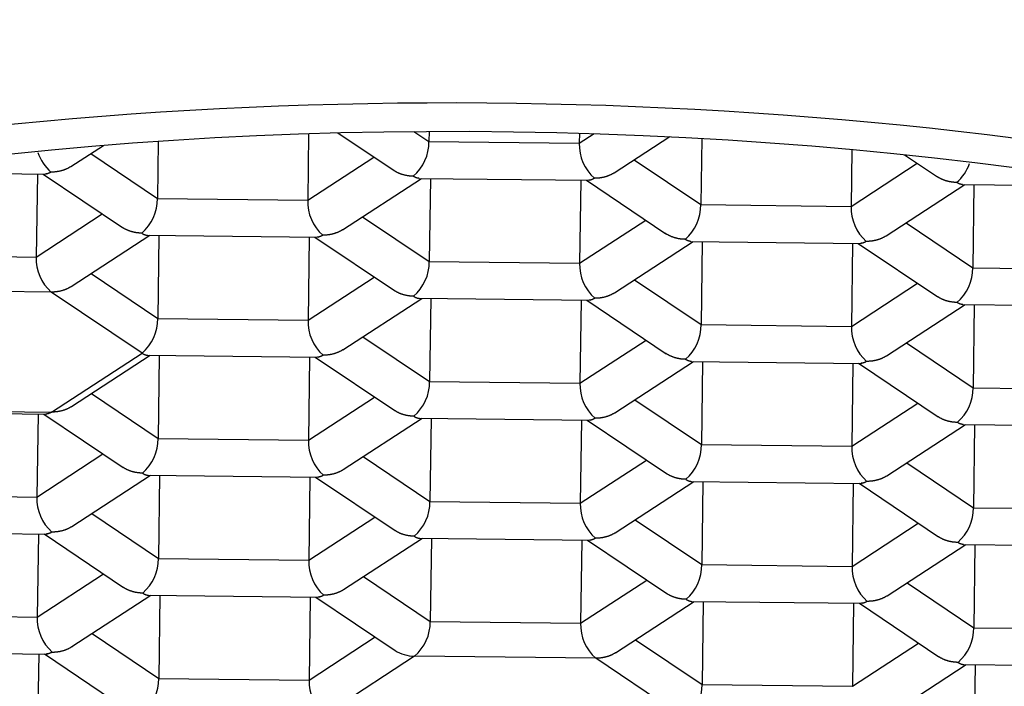
# Model space of a CAD drawing. Units: millimetres. Extents: x -18 to 271, y -35 to 1031.
# Drawn here: x 29 to 34, y 954 to 957 of the extents above; entities that cross this region are included whole.
import ezdxf

# ---------------------------------------------------------------- set-up
doc = ezdxf.new("R2010")
doc.units = ezdxf.units.MM
doc.layers.add('Default', color=7, linetype='Continuous')
doc.layers.add('DV1_Default', color=7, linetype='Continuous')

# ---------------------------------------------------------------- blocks, each defined once
blk = doc.blocks.new('SE')
at = {"layer": 'DV1_Default', "color": 7, "linetype": 'Continuous'}
for p, q in [((30.3944, 956.7919), (30.3901, 956.4801)), ((30.5308, 956.7959), (30.7943, 956.6187)), ((30.8874, 956.8021), (30.9579, 956.7547)), ((30.9586, 956.8026), (30.9579, 956.7547)), ((31.6629, 956.7944), (31.6622, 956.7467)), ((31.6622, 956.7467), (31.7321, 956.7922)), ((29.6895, 956.7563), (29.6858, 956.4882)), ((30.9579, 956.7547), (31.6622, 956.7467)), ((31.8258, 956.6083), (32.0857, 956.7778)), ((32.236, 956.7698), (32.2317, 956.4591)), ((29.2799, 956.6374), (29.4326, 956.737)), ((32.9397, 956.7174), (32.936, 956.4511)), ((29.3733, 956.6983), (29.6858, 956.4882)), ((30.3901, 956.4801), (30.6999, 956.6822)), ((31.9192, 956.6693), (32.2317, 956.4591)), ((32.936, 956.4511), (33.2458, 956.6531)), ((33.1865, 956.693), (33.3402, 956.5897)), ((28.3632, 956.6115), (29.1652, 956.6024)), ((29.1233, 956.6028), (29.1179, 956.2136)), ((29.1499, 956.6025), (29.5221, 956.3522)), ((30.5536, 956.3418), (30.9224, 956.5823)), ((30.9107, 956.5824), (31.7111, 956.5733)), ((30.9649, 956.5818), (30.9595, 956.1926)), ((31.6692, 956.5738), (31.6638, 956.1846)), ((31.6958, 956.5735), (32.068, 956.3231)), ((33.0995, 956.3127), (33.4683, 956.5533)), ((33.4566, 956.5534), (34.257, 956.5443)), ((33.5108, 956.5528), (33.5054, 956.1635)), ((29.6858, 956.4882), (30.3901, 956.4801)), ((32.2317, 956.4591), (32.936, 956.4511)), ((29.1179, 956.2136), (29.4277, 956.4157)), ((30.6471, 956.4027), (30.9595, 956.1926)), ((31.6638, 956.1846), (31.9736, 956.3866)), ((33.193, 956.3737), (33.5054, 956.1635)), ((29.2815, 956.0753), (29.6502, 956.3158)), ((29.637, 956.3159), (30.4389, 956.3068)), ((29.6927, 956.3153), (29.6874, 955.9261)), ((30.397, 956.3072), (30.3917, 955.918)), ((30.4236, 956.3069), (30.7959, 956.0566)), ((31.8274, 956.0462), (32.1961, 956.2867)), ((32.1844, 956.2869), (32.9848, 956.2777)), ((32.2386, 956.2862), (32.2333, 955.897)), ((32.943, 956.2782), (32.9376, 955.889)), ((32.9695, 956.2779), (33.3418, 956.0276)), ((28.4136, 956.2216), (29.1179, 956.2136)), ((30.9595, 956.1926), (31.6638, 956.1846)), ((33.5054, 956.1635), (34.2097, 956.1555)), ((29.3749, 956.1362), (29.6874, 955.9261)), ((30.3917, 955.918), (30.7015, 956.1201)), ((31.9208, 956.1071), (32.2333, 955.897)), ((29.1886, 956.0495), (28.34, 956.0592)), ((32.9376, 955.889), (33.2474, 956.091)), ((29.6137, 955.7636), (29.1886, 956.0495)), ((30.5552, 955.7797), (30.924, 956.0202)), ((30.9107, 956.0203), (31.7127, 956.0112)), ((30.9665, 956.0197), (30.9611, 955.6305)), ((31.6708, 956.0117), (31.6654, 955.6224)), ((31.6973, 956.0114), (32.0696, 955.761)), ((33.1011, 955.7506), (33.4699, 955.9911)), ((33.4582, 955.9913), (34.2586, 955.9821)), ((33.5124, 955.9907), (33.507, 955.6014)), ((29.6874, 955.9261), (30.3917, 955.918)), ((32.2333, 955.897), (32.9376, 955.889)), ((30.6486, 955.8406), (30.9611, 955.6305)), ((31.6654, 955.6224), (31.9752, 955.8245)), ((33.1945, 955.8116), (33.507, 955.6014)), ((29.1902, 955.4874), (29.6137, 955.7636)), ((29.283, 955.5131), (29.6518, 955.7537)), ((29.6386, 955.7538), (30.4405, 955.7447)), ((29.6943, 955.7532), (29.6889, 955.3639)), ((30.3986, 955.7451), (30.3932, 955.3559)), ((30.4252, 955.7448), (30.7974, 955.4945)), ((31.829, 955.4841), (32.1977, 955.7246)), ((32.186, 955.7247), (32.9864, 955.7156)), ((32.2402, 955.7241), (32.2348, 955.3349)), ((32.9445, 955.7161), (32.9392, 955.3269)), ((32.9711, 955.7158), (33.3434, 955.4654)), ((30.9611, 955.6305), (31.6654, 955.6224)), ((33.507, 955.6014), (34.2113, 955.5934)), ((29.3765, 955.5741), (29.6889, 955.3639)), ((30.3932, 955.3559), (30.7031, 955.558)), ((31.9224, 955.545), (32.2348, 955.3349)), ((32.9392, 955.3269), (33.249, 955.5289)), ((28.3416, 955.4971), (29.1902, 955.4874)), ((28.3664, 955.4873), (29.1684, 955.4781)), ((29.1265, 955.4786), (29.1211, 955.0894)), ((29.153, 955.4783), (29.5253, 955.2279)), ((30.5568, 955.2176), (30.9256, 955.4581)), ((30.9123, 955.4582), (31.7143, 955.4491)), ((30.9681, 955.4576), (30.9627, 955.0684)), ((31.6724, 955.4496), (31.667, 955.0603)), ((31.6989, 955.4493), (32.0712, 955.1989)), ((33.1027, 955.1885), (33.4715, 955.429)), ((33.4598, 955.4292), (34.2602, 955.42)), ((33.514, 955.4285), (33.5086, 955.0393)), ((29.6889, 955.3639), (30.3932, 955.3559)), ((32.2348, 955.3349), (32.9392, 955.3269)), ((29.1211, 955.0894), (29.4309, 955.2914)), ((30.6502, 955.2785), (30.9627, 955.0684)), ((31.667, 955.0603), (31.9768, 955.2624)), ((33.1961, 955.2495), (33.5086, 955.0393)), ((29.2846, 954.951), (29.6534, 955.1915)), ((29.6401, 955.1917), (30.4421, 955.1825)), ((29.6959, 955.1911), (29.6905, 954.8018)), ((30.4002, 955.183), (30.3948, 954.7938)), ((30.4268, 955.1827), (30.799, 954.9324)), ((31.8305, 954.922), (32.1993, 955.1625)), ((32.186, 955.1626), (32.988, 955.1535)), ((32.2418, 955.162), (32.2364, 954.7728)), ((32.9461, 955.154), (32.9407, 954.7647)), ((32.9727, 955.1537), (33.3449, 954.9033)), ((28.4168, 955.0974), (29.1211, 955.0894)), ((30.9627, 955.0684), (31.667, 955.0603)), ((33.5086, 955.0393), (34.2129, 955.0313)), ((29.3781, 955.012), (29.6905, 954.8018)), ((30.3948, 954.7938), (30.7046, 954.9958)), ((31.924, 954.9829), (32.2364, 954.7728)), ((32.9407, 954.7647), (33.2505, 954.9668)), ((28.368, 954.9252), (29.17, 954.916)), ((29.1281, 954.9165), (29.1227, 954.5273)), ((29.1546, 954.9162), (29.5269, 954.6658)), ((30.5584, 954.6554), (30.9272, 954.896)), ((30.9139, 954.8961), (31.7159, 954.887)), ((30.9697, 954.8955), (30.9643, 954.5062)), ((31.674, 954.8874), (31.6686, 954.4982)), ((31.7005, 954.8871), (32.0728, 954.6368)), ((33.1043, 954.6264), (33.4731, 954.8669)), ((33.4613, 954.8671), (34.2618, 954.8579)), ((33.5156, 954.8664), (33.5102, 954.4772)), ((29.6905, 954.8018), (30.3948, 954.7938)), ((32.2364, 954.7728), (32.9407, 954.7647)), ((29.1227, 954.5273), (29.4325, 954.7293)), ((30.6518, 954.7164), (30.9643, 954.5062)), ((31.6686, 954.4982), (31.9784, 954.7003)), ((33.1977, 954.6873), (33.5102, 954.4772)), ((29.2854, 954.3884), (29.655, 954.6294)), ((29.6417, 954.6296), (30.4437, 954.6204)), ((29.6975, 954.6289), (29.6921, 954.2397)), ((30.4018, 954.6209), (30.3964, 954.2317)), ((30.4284, 954.6206), (30.7996, 954.3709)), ((31.8321, 954.3599), (32.2009, 954.6004)), ((32.1876, 954.6005), (32.9896, 954.5914)), ((32.2434, 954.5999), (32.238, 954.2107)), ((32.9477, 954.5919), (32.9423, 954.2026)), ((32.9743, 954.5916), (33.3465, 954.3412)), ((28.4184, 954.5353), (29.1227, 954.5273)), ((30.9643, 954.5062), (31.6686, 954.4982)), ((29.3797, 954.4498), (29.6921, 954.2397)), ((33.5102, 954.4772), (34.2145, 954.4692)), ((30.3964, 954.2317), (30.7062, 954.4337)), ((31.9256, 954.4208), (32.238, 954.2107)), ((32.9423, 954.2026), (33.2521, 954.4047)), ((28.3696, 954.363), (29.1715, 954.3539)), ((29.1296, 954.3544), (29.1243, 953.9651)), ((29.1562, 954.3541), (29.5285, 954.1037)), ((30.8906, 954.3438), (30.4671, 954.0676)), ((31.7393, 954.3341), (30.8906, 954.3438)), ((32.1644, 954.0482), (31.7393, 954.3341)), ((33.1059, 954.0643), (33.4747, 954.3048)), ((33.4614, 954.305), (34.2633, 954.2958)), ((33.5172, 954.3043), (33.5118, 953.9151)), ((29.6921, 954.2397), (30.3964, 954.2317)), ((32.238, 954.2107), (32.9423, 954.2026))]:
    blk.add_line(p, q, dxfattribs=at)
for centre, radius, start, end in [((30.7459, 956.7529), 0.2121, 310.7521, 0.4896), ((31.8712, 956.7394), 0.2091, 178.0057, 228.6064), ((29.3253, 956.7684), 0.2091, 197.882, 228.6064), ((33.2918, 956.7238), 0.2121, 310.7521, 339.986), ((29.4737, 956.4864), 0.2121, 310.7521, 0.4896), ((30.599, 956.4729), 0.2091, 178.0057, 228.6064), ((32.0196, 956.4573), 0.2121, 310.7521, 0.4896), ((33.1449, 956.4438), 0.2091, 178.0057, 228.6064), ((29.3269, 956.2063), 0.2091, 178.0057, 228.6064), ((30.7474, 956.1908), 0.2121, 310.7521, 0.4896), ((31.8728, 956.1773), 0.2091, 178.0057, 228.6064), ((33.2933, 956.1617), 0.2121, 310.7521, 0.4896), ((29.4753, 955.9242), 0.2121, 310.7521, 0.4896), ((30.6006, 955.9107), 0.2091, 178.0057, 228.6064), ((32.0212, 955.8952), 0.2121, 310.7521, 0.4896), ((33.1465, 955.8817), 0.2091, 178.0057, 228.6064), ((30.749, 955.6287), 0.2121, 310.7521, 0.4896), ((31.8743, 955.6152), 0.2091, 178.0057, 228.6064), ((33.2949, 955.5996), 0.2121, 310.7521, 0.4896), ((29.4769, 955.3621), 0.2121, 310.7521, 0.4896), ((30.6022, 955.3486), 0.2091, 178.0057, 228.6064), ((32.0228, 955.3331), 0.2121, 310.7521, 0.4896), ((33.1481, 955.3196), 0.2091, 178.0057, 228.6064), ((29.33, 955.0821), 0.2091, 178.0057, 228.6064), ((30.7506, 955.0665), 0.2121, 310.7521, 0.4896), ((31.8759, 955.053), 0.2091, 178.0057, 228.6064), ((33.2965, 955.0375), 0.2121, 310.7521, 0.4896), ((29.4785, 954.8), 0.2121, 310.7521, 0.4896), ((30.6038, 954.7865), 0.2091, 178.0057, 228.6064), ((32.0244, 954.771), 0.2121, 310.7521, 0.4896), ((33.1497, 954.7575), 0.2091, 178.0057, 228.6064), ((29.3316, 954.52), 0.2091, 178.0057, 228.6064), ((30.7522, 954.5044), 0.2121, 310.7521, 0.4896), ((31.8775, 954.4909), 0.2091, 178.0057, 228.6064), ((33.2981, 954.4754), 0.2121, 310.7521, 0.4896), ((29.48, 954.2379), 0.2121, 310.7521, 0.4896), ((30.6054, 954.2244), 0.2091, 178.0057, 228.6064), ((32.0259, 954.2089), 0.2121, 310.7521, 0.4896)]:
    blk.add_arc(centre, radius, start, end, dxfattribs=at)
for centre, major_axis, ratio, start_param, end_param in [((31.3503, 954.7647), (-11.3, 0), 0.573576, 3.372534, 6.052244), ((31.3503, 954.7504), (-9.35, 0), 0.573576, 3.148313, 6.283185), ((31.3503, 954.2589), (8.3163, 0), 0.573576, -0.207249, 3.230943), ((31.3119, 953.7807), (8.2455, -0.1142), 0.382347, -0.124048, 3.161135), ((30.8922, 954.4593), (0.1443, -0.001), 0.800227, 4.021013, 4.706967)]:
    blk.add_ellipse(centre, major_axis=major_axis, ratio=ratio, start_param=start_param, end_param=end_param, dxfattribs=at)
for centre, major_axis, ratio in [((31.3503, 954.5046), (-10.75, 0), 0.573576), ((31.3503, 954.5046), (-10.05, 0), 0.573576), ((31.3503, 954.2589), (8.75, 0), 0.573576), ((31.3119, 953.7807), (-7.8992, 0.1094), 0.382347)]:
    blk.add_ellipse(centre, major_axis=major_axis, ratio=ratio, dxfattribs=at)
for points, knots in [([(31.3503, 972.1228), (31.3191, 972.1228), (30.87, 972.1224), (30.3518, 972.1161), (29.5205, 972.0959), (28.9333, 972.0756), (28.1786, 972.0396), (27.486, 971.9994), (26.8466, 971.9543), (26.049, 971.8901), (25.5258, 971.8411), (24.5581, 971.7402), (23.8163, 971.6509), (22.7941, 971.5043), (22.2789, 971.4213), (21.7129, 971.3222), (21.072, 971.2028), (20.413, 971.0609), (19.4888, 970.8377), (18.9351, 970.6814), (18.1019, 970.4109), (17.657, 970.2443), (17.0828, 969.9905), (16.7981, 969.8485), (16.4771, 969.667), (16.2012, 969.4938), (15.9885, 969.3347), (15.7634, 969.1453), (15.6094, 968.9954), (15.446, 968.8021), (15.3038, 968.6073), (15.2168, 968.4548), (15.0928, 968.204), (15.0185, 968.0064), (14.942, 967.76), (14.9039, 967.628), (14.8745, 967.5204), (14.8178, 967.31), (14.6307, 966.5943), (14.2047, 964.9176), (13.5904, 962.4161), (12.7929, 959.08), (11.9835, 955.6027), (11.32, 952.869), (10.9333, 951.31), (10.8201, 950.8555), (10.7173, 950.4447), (10.6539, 950.1922), (10.5554, 949.7978), (10.4869, 949.5222), (10.3925, 949.14), (10.3185, 948.8373), (10.2286, 948.4628), (10.1493, 948.1248), (10.0908, 947.8681), (10.0111, 947.5122), (9.9524, 947.2409), (9.846, 946.7212), (9.7819, 946.3922), (9.6814, 945.8383), (9.6121, 945.4301), (9.5188, 944.8302), (9.4448, 944.3139), (9.3601, 943.6569), (9.2826, 942.9932), (9.2078, 942.2712), (9.1286, 941.4142), (9.0705, 940.6885), (9.0073, 939.7912), (8.963, 939.0775), (8.919, 938.2319), (8.8787, 937.3534), (8.8475, 936.5176), (8.8182, 935.5521), (8.7927, 934.5585), (8.7753, 933.6333), (8.759, 932.5795), (8.7462, 931.5665), (8.7366, 930.5281), (8.7276, 929.42), (8.7208, 928.4321), (8.7139, 927.3028), (8.706, 925.9401), (8.6984, 924.5914), (8.6884, 922.8664), (8.6824, 921.8641), (8.6752, 920.7096), (8.6684, 919.632), (8.6598, 918.3019), (8.6499, 916.8003), (8.6408, 915.434), (8.6296, 913.7612), (8.6176, 911.9629), (8.6068, 910.3281), (8.5937, 908.3288), (8.5825, 906.5725), (8.5728, 905.0179), (8.5693, 904.4627)], [0, 0, 0, 0, 0.000547, 0.007878, 0.009088, 0.015189, 0.018255, 0.022534, 0.027624, 0.029875, 0.037213, 0.037418, 0.048328, 0.051727, 0.05838, 0.059263, 0.064114, 0.072743, 0.074966, 0.087472, 0.08796, 0.100089, 0.102227, 0.109633, 0.111907, 0.117055, 0.123587, 0.124477, 0.131899, 0.135215, 0.139348, 0.14683, 0.146837, 0.15845, 0.161869, 0.165628, 0.168536, 0.170085, 0.181729, 0.223457, 0.299075, 0.374694, 0.481199, 0.568226, 0.585723, 0.601318, 0.603227, 0.617348, 0.620741, 0.63337, 0.638268, 0.649447, 0.655811, 0.665422, 0.673375, 0.673397, 0.68936, 0.690966, 0.705305, 0.708585, 0.721194, 0.726233, 0.736965, 0.743898, 0.752647, 0.761566, 0.768251, 0.779216, 0.782048, 0.791858, 0.796854, 0.801618, 0.811396, 0.814451, 0.821188, 0.831004, 0.832045, 0.8409, 0.849668, 0.850833, 0.860816, 0.867289, 0.870849, 0.884902, 0.891031, 0.901165, 0.9025, 0.911295, 0.920075, 0.925838, 0.937639, 0.944045, 0.955184, 0.969189, 0.972725, 0.990261, 1, 1, 1, 1]), ([(31.3503, 972.1228), (31.3815, 972.1228), (31.8306, 972.1224), (32.3488, 972.1161), (33.1801, 972.0959), (33.7673, 972.0756), (34.5219, 972.0396), (35.2146, 971.9994), (35.854, 971.9543), (36.6516, 971.8901), (37.1748, 971.8411), (38.1425, 971.7402), (38.8843, 971.6509), (39.9065, 971.5043), (40.4217, 971.4213), (40.9877, 971.3222), (41.6286, 971.2028), (42.2876, 971.0609), (43.2118, 970.8377), (43.7654, 970.6814), (44.5986, 970.4109), (45.0436, 970.2443), (45.6178, 969.9905), (45.9025, 969.8485), (46.2234, 969.667), (46.4994, 969.4938), (46.7121, 969.3347), (46.9372, 969.1453), (47.0911, 968.9954), (47.2546, 968.8021), (47.3968, 968.6073), (47.4838, 968.4548), (47.6078, 968.204), (47.682, 968.0064), (47.7586, 967.76), (47.7967, 967.628), (47.8261, 967.5204), (47.8828, 967.31), (48.0699, 966.5943), (48.4959, 964.9176), (49.1101, 962.4161), (49.9076, 959.08), (50.7171, 955.6027), (51.3805, 952.869), (51.7673, 951.31), (51.8805, 950.8555), (51.9833, 950.4447), (52.0467, 950.1922), (52.1452, 949.7978), (52.2136, 949.5222), (52.3081, 949.14), (52.3821, 948.8373), (52.472, 948.4628), (52.5513, 948.1248), (52.6098, 947.8681), (52.6895, 947.5122), (52.7482, 947.2409), (52.8546, 946.7212), (52.9187, 946.3922), (53.0192, 945.8383), (53.0885, 945.4301), (53.1818, 944.8302), (53.2557, 944.3139), (53.3405, 943.6569), (53.418, 942.9932), (53.4928, 942.2712), (53.572, 941.4142), (53.6301, 940.6885), (53.6933, 939.7912), (53.7375, 939.0775), (53.7815, 938.2319), (53.8219, 937.3534), (53.853, 936.5176), (53.8824, 935.5521), (53.9079, 934.5585), (53.9252, 933.6333), (53.9416, 932.5795), (53.9544, 931.5665), (53.964, 930.5281), (53.973, 929.42), (53.9798, 928.4321), (53.9867, 927.3028), (53.9946, 925.9401), (54.0022, 924.5914), (54.0122, 922.8664), (54.0182, 921.8641), (54.0254, 920.7096), (54.0321, 919.632), (54.0408, 918.3019), (54.0507, 916.8003), (54.0598, 915.434), (54.071, 913.7612), (54.083, 911.9629), (54.0938, 910.3281), (54.1068, 908.3288), (54.1181, 906.5725), (54.1278, 905.0179), (54.1313, 904.4627)], [0, 0, 0, 0, 0.000547, 0.007878, 0.009088, 0.015189, 0.018255, 0.022534, 0.027624, 0.029875, 0.037213, 0.037418, 0.048328, 0.051727, 0.05838, 0.059263, 0.064114, 0.072743, 0.074966, 0.087472, 0.08796, 0.100089, 0.102227, 0.109633, 0.111907, 0.117055, 0.123587, 0.124477, 0.131899, 0.135215, 0.139348, 0.14683, 0.146837, 0.15845, 0.161869, 0.165628, 0.168536, 0.170085, 0.181729, 0.223457, 0.299075, 0.374694, 0.481199, 0.568226, 0.585723, 0.601318, 0.603227, 0.617348, 0.620741, 0.63337, 0.638268, 0.649447, 0.655811, 0.665422, 0.673375, 0.673397, 0.68936, 0.690966, 0.705305, 0.708585, 0.721194, 0.726233, 0.736965, 0.743898, 0.752647, 0.761566, 0.768251, 0.779216, 0.782048, 0.791858, 0.796854, 0.801618, 0.811396, 0.814451, 0.821188, 0.831004, 0.832045, 0.8409, 0.849668, 0.850833, 0.860816, 0.867289, 0.870849, 0.884902, 0.891031, 0.901165, 0.9025, 0.911295, 0.920075, 0.925838, 0.937639, 0.944045, 0.955184, 0.969189, 0.972725, 0.990261, 1, 1, 1, 1]), ([(22.0038, 954.7293), (22.0047, 954.6323), (22.0076, 954.4404), (22.0538, 954.1102), (22.1356, 953.7627), (22.2539, 953.417), (22.407, 953.0773), (22.595, 952.7439), (22.8174, 952.4182), (23.0738, 952.1013), (23.3632, 951.7948), (23.6844, 951.5), (24.0362, 951.2183), (24.4168, 950.9509), (24.8245, 950.699), (25.2575, 950.4635), (25.7138, 950.2452), (26.1915, 950.0449), (26.6887, 949.8631), (27.2034, 949.7004), (27.7337, 949.5574), (28.2774, 949.4343), (28.8326, 949.3316), (29.3971, 949.2496), (29.9689, 949.1885), (30.5458, 949.1485), (31.1258, 949.1296), (31.7065, 949.132), (32.2859, 949.1557), (32.8618, 949.2005), (33.432, 949.2664), (33.9944, 949.3531), (34.547, 949.4603), (35.0877, 949.5879), (35.6145, 949.7354), (36.1253, 949.9023), (36.6184, 950.0884), (37.0917, 950.2929), (37.5435, 950.5154), (37.972, 950.7554), (38.3751, 951.0119), (38.752, 951.285), (39.0977, 951.571), (39.4092, 951.8663), (39.5737, 952.0503), (39.664, 952.1524)], [0, 0, 0, 0, 0.016616, 0.038882, 0.061184, 0.083591, 0.10616, 0.128926, 0.151903, 0.175083, 0.198442, 0.221945, 0.245552, 0.269228, 0.292943, 0.316673, 0.340397, 0.364107, 0.387796, 0.411464, 0.435109, 0.458734, 0.48234, 0.505931, 0.529509, 0.553078, 0.576642, 0.600204, 0.623767, 0.647335, 0.67091, 0.694497, 0.718099, 0.74172, 0.765363, 0.789032, 0.812728, 0.836453, 0.860207, 0.883988, 0.90779, 0.931601, 0.955401, 0.979162, 1, 1, 1, 1])]:
    blk.add_open_spline(points, degree=3, knots=knots, dxfattribs=at)
for points, weights in [([(29.187, 956.6116), (29.1781, 956.6058), (29.1691, 956.6026), (29.1606, 956.6024)], [1, 0.951082441363, 0.914419831233, 0.890012169609]), ([(29.2797, 956.6373), (29.2526, 956.6197), (29.2202, 956.6112), (29.187, 956.6116)], [0.855325821259, 0.864884911766, 0.913109638013, 1]), ([(30.8843, 956.5922), (30.8512, 956.5926), (30.819, 956.6018), (30.7924, 956.62)], [1, 0.913183494407, 0.864966921277, 0.85535028061]), ([(31.8257, 956.6082), (31.7985, 956.5906), (31.7661, 956.5822), (31.7329, 956.5826)], [0.855325821259, 0.864884911766, 0.913109638013, 1]), ([(30.9119, 956.5824), (30.9029, 956.5826), (30.8936, 956.586), (30.8843, 956.5922)], [0.887836355526, 0.912218619951, 0.949606501442, 1]), ([(31.7329, 956.5826), (31.724, 956.5767), (31.715, 956.5735), (31.7065, 956.5734)], [1, 0.951082441363, 0.914419831233, 0.890012169609]), ([(33.4302, 956.5632), (33.3971, 956.5636), (33.3649, 956.5727), (33.3383, 956.5909)], [1, 0.913183494407, 0.864966921277, 0.85535028061]), ([(33.4578, 956.5534), (33.4488, 956.5535), (33.4395, 956.557), (33.4302, 956.5632)], [0.887836355526, 0.912218619951, 0.949606501442, 1]), ([(29.6121, 956.3257), (29.579, 956.3261), (29.5469, 956.3352), (29.5202, 956.3534)], [1, 0.913183494407, 0.864966921277, 0.85535028061]), ([(30.5535, 956.3417), (30.5263, 956.3241), (30.4939, 956.3156), (30.4608, 956.316)], [0.855325821259, 0.864884911766, 0.913109638013, 1]), ([(29.6121, 956.3257), (29.6211, 956.3197), (29.6302, 956.3162), (29.6389, 956.3159)], [1, 0.951082441353, 0.914419831218, 0.890012169594]), ([(30.4608, 956.316), (30.4518, 956.3102), (30.4429, 956.307), (30.4343, 956.3068)], [1, 0.951082441363, 0.914419831233, 0.890012169609]), ([(32.158, 956.2967), (32.1249, 956.297), (32.0928, 956.3062), (32.0661, 956.3244)], [1, 0.913183494407, 0.864966921277, 0.85535028061]), ([(32.1856, 956.2868), (32.1766, 956.287), (32.1673, 956.2904), (32.158, 956.2967)], [0.887836355526, 0.912218619951, 0.949606501442, 1]), ([(33.0067, 956.287), (32.9977, 956.2811), (32.9888, 956.2779), (32.9802, 956.2778)], [1, 0.951082441363, 0.914419831233, 0.890012169609]), ([(33.0994, 956.3127), (33.0722, 956.295), (33.0398, 956.2866), (33.0067, 956.287)], [0.855325821259, 0.864884911766, 0.913109638013, 1]), ([(29.2813, 956.0752), (29.2542, 956.0576), (29.2218, 956.0491), (29.1886, 956.0495)], [0.855325821259, 0.864884911766, 0.913109638013, 1]), ([(30.8859, 956.0301), (30.8528, 956.0305), (30.8206, 956.0397), (30.794, 956.0579)], [1, 0.913183494407, 0.864966921277, 0.85535028061]), ([(30.8859, 956.0301), (30.8949, 956.0241), (30.9039, 956.0207), (30.9127, 956.0203)], [1, 0.951082441353, 0.914419831218, 0.890012169594]), ([(31.7345, 956.0204), (31.7256, 956.0146), (31.7166, 956.0114), (31.7081, 956.0113)], [1, 0.951082441363, 0.914419831233, 0.890012169609]), ([(31.8272, 956.0461), (31.8001, 956.0285), (31.7677, 956.0201), (31.7345, 956.0204)], [0.855325821259, 0.864884911766, 0.913109638013, 1]), ([(33.4318, 956.0011), (33.3987, 956.0015), (33.3665, 956.0106), (33.3399, 956.0288)], [1, 0.913183494407, 0.864966921277, 0.85535028061]), ([(33.4594, 955.9913), (33.4504, 955.9914), (33.4411, 955.9949), (33.4318, 956.0011)], [0.887836355526, 0.912218619951, 0.949606501442, 1]), ([(30.5551, 955.7796), (30.5279, 955.762), (30.4955, 955.7535), (30.4624, 955.7539)], [0.855325821259, 0.864884911766, 0.913109638013, 1]), ([(29.6137, 955.7636), (29.6227, 955.7575), (29.6318, 955.7541), (29.6405, 955.7538)], [1, 0.951082441353, 0.914419831218, 0.890012169594]), ([(30.4624, 955.7539), (30.4534, 955.7481), (30.4445, 955.7449), (30.4359, 955.7447)], [1, 0.951082441363, 0.914419831233, 0.890012169609]), ([(32.1596, 955.7345), (32.1265, 955.7349), (32.0944, 955.7441), (32.0677, 955.7623)], [1, 0.913183494407, 0.864966921277, 0.85535028061]), ([(32.1872, 955.7247), (32.1782, 955.7249), (32.1689, 955.7283), (32.1596, 955.7345)], [0.887836355526, 0.912218619951, 0.949606501442, 1]), ([(33.101, 955.7505), (33.0738, 955.7329), (33.0414, 955.7245), (33.0083, 955.7249)], [0.855325821259, 0.864884911766, 0.913109638013, 1]), ([(33.0083, 955.7249), (32.9993, 955.719), (32.9904, 955.7158), (32.9818, 955.7157)], [1, 0.951082441363, 0.914419831233, 0.890012169609]), ([(29.2829, 955.5131), (29.2558, 955.4954), (29.2234, 955.487), (29.1902, 955.4874)], [0.855325821259, 0.864884911766, 0.913109638013, 1]), ([(29.1902, 955.4874), (29.1813, 955.4815), (29.1723, 955.4783), (29.1637, 955.4782)], [1, 0.951082441363, 0.914419831233, 0.890012169609]), ([(30.8875, 955.468), (30.8543, 955.4684), (30.8222, 955.4776), (30.7956, 955.4958)], [1, 0.913183494407, 0.864966921277, 0.85535028061]), ([(30.8875, 955.468), (30.8964, 955.462), (30.9055, 955.4586), (30.9143, 955.4582)], [1, 0.951082441353, 0.914419831218, 0.890012169594]), ([(31.7361, 955.4583), (31.7272, 955.4525), (31.7182, 955.4493), (31.7096, 955.4491)], [1, 0.951082441363, 0.914419831233, 0.890012169609]), ([(31.8288, 955.484), (31.8017, 955.4664), (31.7693, 955.4579), (31.7361, 955.4583)], [0.855325821259, 0.864884911766, 0.913109638013, 1]), ([(33.4334, 955.439), (33.4002, 955.4393), (33.3681, 955.4485), (33.3415, 955.4667)], [1, 0.913183494407, 0.864966921277, 0.85535028061]), ([(33.461, 955.4292), (33.452, 955.4293), (33.4426, 955.4327), (33.4334, 955.439)], [0.887836355526, 0.912218619951, 0.949606501442, 1]), ([(29.6153, 955.2015), (29.5822, 955.2018), (29.55, 955.211), (29.5234, 955.2292)], [1, 0.913183494407, 0.864966921277, 0.85535028061]), ([(29.6153, 955.2015), (29.6243, 955.1954), (29.6333, 955.192), (29.6421, 955.1917)], [1, 0.951082441353, 0.914419831218, 0.890012169594]), ([(30.4639, 955.1918), (30.455, 955.186), (30.4461, 955.1827), (30.4375, 955.1826)], [1, 0.951082441363, 0.914419831233, 0.890012169609]), ([(30.5567, 955.2175), (30.5295, 955.1999), (30.4971, 955.1914), (30.4639, 955.1918)], [0.855325821259, 0.864884911766, 0.913109638013, 1]), ([(32.1612, 955.1724), (32.1281, 955.1728), (32.0959, 955.182), (32.0693, 955.2002)], [1, 0.913183494407, 0.864966921277, 0.85535028061]), ([(33.1026, 955.1884), (33.0754, 955.1708), (33.043, 955.1624), (33.0099, 955.1627)], [0.855325821259, 0.864884911766, 0.913109638013, 1]), ([(32.1612, 955.1724), (32.1702, 955.1664), (32.1792, 955.163), (32.188, 955.1626)], [1, 0.951082441353, 0.914419831218, 0.890012169594]), ([(33.0099, 955.1627), (33.0009, 955.1569), (32.992, 955.1537), (32.9834, 955.1536)], [1, 0.951082441363, 0.914419831233, 0.890012169609]), ([(29.2845, 954.9509), (29.2574, 954.9333), (29.2249, 954.9249), (29.1918, 954.9253)], [0.855325821259, 0.864884911766, 0.913109638013, 1]), ([(29.1918, 954.9253), (29.1828, 954.9194), (29.1739, 954.9162), (29.1653, 954.9161)], [1, 0.951082441363, 0.914419831233, 0.890012169609]), ([(30.8891, 954.9059), (30.8559, 954.9063), (30.8238, 954.9154), (30.7971, 954.9336)], [1, 0.913183494407, 0.864966921277, 0.85535028061]), ([(30.8891, 954.9059), (30.898, 954.8999), (30.9071, 954.8964), (30.9158, 954.8961)], [1, 0.951082441353, 0.914419831218, 0.890012169594]), ([(31.8304, 954.9219), (31.8033, 954.9043), (31.7708, 954.8958), (31.7377, 954.8962)], [0.855325821259, 0.864884911766, 0.913109638013, 1]), ([(33.435, 954.8768), (33.4018, 954.8772), (33.3697, 954.8864), (33.3431, 954.9046)], [1, 0.913183494407, 0.864966921277, 0.85535028061]), ([(31.7377, 954.8962), (31.7287, 954.8904), (31.7198, 954.8872), (31.7112, 954.887)], [1, 0.951082441363, 0.914419831233, 0.890012169609]), ([(33.4626, 954.867), (33.4536, 954.8672), (33.4442, 954.8706), (33.435, 954.8768)], [0.887836355526, 0.912218619951, 0.949606501442, 1]), ([(29.6169, 954.6394), (29.5838, 954.6397), (29.5516, 954.6489), (29.525, 954.6671)], [1, 0.913183494407, 0.864966921277, 0.85535028061]), ([(29.6169, 954.6394), (29.6259, 954.6333), (29.6349, 954.6299), (29.6437, 954.6296)], [1, 0.951082441353, 0.914419831218, 0.890012169594]), ([(30.4655, 954.6297), (30.4566, 954.6238), (30.4476, 954.6206), (30.4391, 954.6205)], [1, 0.951082441363, 0.914419831233, 0.890012169609]), ([(30.5583, 954.6554), (30.5311, 954.6377), (30.4987, 954.6293), (30.4655, 954.6297)], [0.855325821259, 0.864884911766, 0.913109638013, 1]), ([(32.1628, 954.6103), (32.1297, 954.6107), (32.0975, 954.6199), (32.0709, 954.6381)], [1, 0.913183494407, 0.864966921277, 0.85535028061]), ([(33.1042, 954.6263), (33.077, 954.6087), (33.0446, 954.6003), (33.0114, 954.6006)], [0.855325821259, 0.864884911766, 0.913109638013, 1]), ([(32.1628, 954.6103), (32.1718, 954.6043), (32.1808, 954.6009), (32.1896, 954.6005)], [1, 0.951082441353, 0.914419831218, 0.890012169594]), ([(33.0114, 954.6006), (33.0025, 954.5948), (32.9936, 954.5916), (32.985, 954.5914)], [1, 0.951082441363, 0.914419831233, 0.890012169609]), ([(29.1934, 954.3631), (29.1844, 954.3573), (29.1755, 954.3541), (29.1669, 954.354)], [1, 0.951082441363, 0.914419831233, 0.890012169609]), ([(29.1934, 954.3631), (29.2271, 954.3628), (29.2599, 954.3715), (29.2873, 954.3896)], [1, 0.911861988588, 0.863507976378, 0.854937963369]), ([(31.832, 954.3598), (31.8048, 954.3422), (31.7724, 954.3337), (31.7393, 954.3341)], [0.855325821259, 0.864884911766, 0.913109638013, 1]), ([(33.4365, 954.3147), (33.4034, 954.3151), (33.3713, 954.3243), (33.3446, 954.3425)], [1, 0.913183494407, 0.864966921277, 0.85535028061]), ([(33.4365, 954.3147), (33.4455, 954.3087), (33.4546, 954.3053), (33.4633, 954.3049)], [1, 0.951082441353, 0.914419831218, 0.890012169594])]:
    blk.add_rational_spline(points, weights, degree=3, dxfattribs=at)

msp = doc.modelspace()

# ---------------------------------------------------------------- block references
at = {"layer": 'Default'}
msp.add_blockref('SE', (0, 0), dxfattribs=at)

doc.saveas('drawing.dxf')
